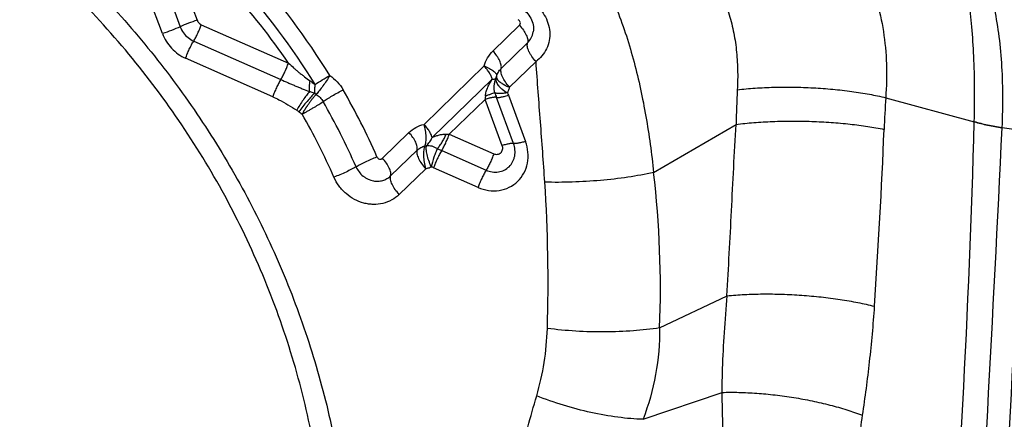
# Model space of a CAD drawing. Units: millimetres. Extents: x 0 to 420, y 0 to 297.
# Drawn here: x 376 to 395, y 177 to 184 of the extents above; entities that cross this region are included whole.
import ezdxf

# ---------------------------------------------------------------- set-up
doc = ezdxf.new("R2010")
doc.units = ezdxf.units.MM
doc.header["$LTSCALE"] = 23.1
doc.layers.add('607338874-000_CL', color=7, linetype='CONTINUOUS')

msp = doc.modelspace()

# ---------------------------------------------------------------- linework, layer by layer
at = {"layer": '607338874-000_CL', "color": 9, "linetype": 'CONTINUOUS'}
for p, q in [((378.5217, 185.9528), (379.2134, 184.0881)), ((378.8488, 186.0776), (379.5395, 184.2156)), ((378.869, 183.9568), (378.1773, 185.8214)), ((379.6206, 184.1273), (381.3044, 183.384)), ((385.7696, 184.1149), (385.2575, 183.6179)), ((379.4731, 183.8106), (381.1569, 183.0673)), ((385.4149, 183.2776), (385.927, 183.7746)), ((381.0017, 182.734), (379.3179, 183.4773)), ((385.0871, 183.3289), (383.9253, 182.2014)), ((384.0812, 181.9443), (385.2429, 183.0718)), ((384.4135, 182.0116), (385.1054, 182.6831)), ((385.4371, 181.7889), (385.1054, 182.6831)), ((385.6556, 181.8302), (385.3247, 182.7224)), ((385.5554, 182.7637), (385.8864, 181.8715)), ((392.848, 182.7168), (394.5592, 182.2502)), ((388.3621, 181.2691), (389.956, 182.2003)), ((395.0982, 182.1402), (395.5015, 182.0809)), ((383.6336, 182.0419), (383.1216, 181.5449)), ((384.4135, 182.0116), (385.2728, 181.6322)), ((383.279, 181.2046), (383.7911, 181.7016)), ((384.266, 181.6949), (385.1253, 181.3156)), ((384.97, 180.9822), (384.1107, 181.3615)), ((383.9575, 181.3441), (383.4447, 180.8464)), ((388.4781, 178.2672), (389.7816, 178.8878)), ((388.1585, 176.5007), (389.6843, 177.0202))]:
    msp.add_line(p, q, dxfattribs=at)
at = {"layer": '607338874-000_CL', "color": 7, "linetype": 'CONTINUOUS'}
for p, q in [((386.0349, 183.9862), (386.0354, 183.9894)), ((386.0897, 183.4135), (385.5799, 182.9187))]:
    msp.add_line(p, q, dxfattribs=at)
msp.add_lwpolyline([(385.8816, 184.3896), (385.8883, 184.3833), (385.9106, 184.3606), (385.9319, 184.3362), (385.952, 184.3099), (385.9707, 184.282), (385.9876, 184.2526), (386.0024, 184.222), (386.0151, 184.1903), (386.0253, 184.1577), (386.0329, 184.1247), (386.0378, 184.0913), (386.04, 184.0578), (386.0394, 184.0245), (386.0356, 183.9894)], dxfattribs=at)
at = {"layer": '607338874-000_CL', "color": 9, "linetype": 'CONTINUOUS'}
for centre, radius, start, end in [((370.6548, 176.1391), 13.4219, 31.468, 53.37955), ((370.6521, 176.137), 13.0922, 31.46793, 53.3796), ((370.6407, 176.1283), 12.8981, 34.23178, 50.47746), ((379.6729, 184.2588), 0.4902, 200.37866, 215.91359), ((385.0132, 183.2166), 0.3259, 338.52116, 344.36716), ((384.9288, 183.1007), 0.676, 338.54268, 344.37978), ((382.0618, 183.1113), 0.3955, 230.76786, 236.25487), ((370.7509, 176.188), 13.3949, 23.7124, 29.92505), ((390.3529, 182.3135), 5.2605, 175.26521, 175.97048), ((386.6838, 183.2288), 1.4505, 196.74914, 200.43421), ((384.9489, 183.0932), 0.6546, 334.49301, 338.51115), ((408.3763, 181.8921), 18.4227, 176.95867, 179.04157), ((421.7196, 180.9281), 28.9269, 176.45476, 177.67064), ((370.7047, 176.1538), 13.0033, 23.70705, 29.92466), ((382.0225, 183.0802), 0.8185, 230.7774, 236.27709), ((370.6836, 176.1322), 12.5599, 23.70069, 29.93335), ((192.7608, 187.7262), 201.8725, 355.340114, 358.445621), ((-437.16, 222.0457), 833.2149, 356.5025631, 357.2543536), ((392.9879, 182.2984), 1.572, 358.243, 358.44784), ((392.6186, 182.2515), 2.4821, 357.26175, 357.4306), ((276.18, 186.8198), 116.732, 356.004409, 357.684559), ((383.869, 182.0872), 0.3119, 283.39076, 289.41154), ((383.8077, 181.974), 0.6475, 283.38098, 289.38628), ((383.8131, 181.9575), 0.6301, 289.42075, 293.54227), ((369.2588, 179.0271), 19.2344, 357.73578, 6.6936), ((357.2803, 179.164), 29.0421, 358.20976, 3.79025)]:
    msp.add_arc(centre, radius, start, end, dxfattribs=at)
at = {"layer": '607338874-000_CL', "color": 7, "linetype": 'CONTINUOUS'}
msp.add_arc((386.2674, 183.5623), 0.9408, 222.49873, 222.96311, dxfattribs=at)
msp.add_ellipse((362.4027, 155.8468), major_axis=(13.3489, 98.3863), ratio=0.3097338, start_param=-1.3726894, end_param=-1.2591319, dxfattribs=at)
for points, knots in [([(375.0601, 186.9698), (375.4896, 186.6676), (376.3233, 186.0226), (377.4835, 184.9461), (378.5456, 183.7681), (379.4994, 182.5002), (380.3358, 181.1544), (381.0467, 179.7436), (381.6253, 178.2814), (382.0659, 176.7818), (382.3644, 175.2591), (382.5179, 173.7279), (382.5246, 172.203), (382.3846, 170.6991), (382.0991, 169.2305), (381.6707, 167.8115), (381.1036, 166.4557), (380.403, 165.1764), (379.5758, 163.9859), (378.6298, 162.8958), (377.5742, 161.9166), (376.4193, 161.058), (375.1763, 160.3282), (373.8572, 159.7343), (372.4748, 159.282), (371.0426, 158.9755), (369.5744, 158.8179), (368.0844, 158.8105), (366.587, 158.9532), (365.0965, 159.2447), (363.6273, 159.6821), (362.1934, 160.2611), (360.8088, 160.976), (359.9296, 161.5372), (359.5024, 161.8378)], [0, 0, 0, 0, 0.0325782, 0.0652832, 0.0980535, 0.1308375, 0.1635764, 0.1962155, 0.2287025, 0.2609906, 0.2930396, 0.324818, 0.356304, 0.3874864, 0.4183656, 0.4489537, 0.4792748, 0.5093637, 0.5392652, 0.5690323, 0.5987236, 0.6284014, 0.6581285, 0.6879653, 0.7179675, 0.7481838, 0.7786535, 0.8094054, 0.8404566, 0.8718125, 0.9034676, 0.9354025, 0.9675946, 1, 1, 1, 1]), ([(378.2613, 163.5696), (378.4425, 163.7538), (378.7939, 164.1336), (379.2859, 164.7351), (379.7418, 165.367), (380.3005, 166.2487), (380.9017, 167.4185), (381.3633, 168.6563), (381.6472, 169.6803), (381.8747, 170.7299), (382.0484, 172.0746), (382.0777, 173.7139), (381.9284, 175.3639), (381.6025, 177.0042), (381.1039, 178.6147), (380.4389, 180.1758), (379.6157, 181.6684), (378.6444, 183.0742), (377.5367, 184.3762), (376.3064, 185.5583), (375.4117, 186.259), (374.9489, 186.5846)], [0, 0, 0, 0, 0.0294135, 0.0588856, 0.0884347, 0.1180778, 0.1776812, 0.23783, 0.2681469, 0.2986266, 0.3600672, 0.4221882, 0.4849682, 0.5483548, 0.6122675, 0.6766025, 0.7412372, 0.8060369, 0.8708576, 0.9355598, 1, 1, 1, 1]), ([(394.8296, 185.9199), (394.8606, 185.8816), (394.9207, 185.7975), (395.0022, 185.6576), (395.0784, 185.4989), (395.1492, 185.3222), (395.2143, 185.1279), (395.2957, 184.8377), (395.3797, 184.4354), (395.4521, 183.9098), (395.4977, 183.3352), (395.5157, 182.7199), (395.5092, 182.2973), (395.5015, 182.0809)], [0, 0, 0, 0, 0.0373697, 0.0781932, 0.1226067, 0.170679, 0.222428, 0.2778165, 0.3991156, 0.5335671, 0.6797232, 0.8358649, 1, 1, 1, 1]), ([(385.7848, 184.1777), (385.782, 184.1874), (385.7724, 184.206), (385.7561, 184.2191), (385.7472, 184.2238)], [0, 0, 0, 0, 0.5003208, 1, 1, 1, 1]), ([(385.7696, 184.1149), (385.7735, 184.1187), (385.7803, 184.1276), (385.7887, 184.1487), (385.7878, 184.1667), (385.7848, 184.1777)], [0, 0, 0, 0, 0.2429045, 0.490304, 1, 1, 1, 1]), ([(378.869, 183.9568), (378.8888, 183.9043), (378.9389, 183.8025), (379.0428, 183.6683), (379.1694, 183.5561), (379.2672, 183.5), (379.3179, 183.4773)], [0, 0, 0, 0, 0.2502368, 0.5016812, 0.7522604, 1, 1, 1, 1]), ([(385.5738, 182.9268), (385.5459, 182.9572), (385.4964, 183.0187), (385.448, 183.101), (385.4229, 183.1643), (385.412, 183.2063), (385.4087, 183.244), (385.4118, 183.2673), (385.4149, 183.2776)], [0, 0, 0, 0, 0.3117995, 0.5931168, 0.716056, 0.8248406, 0.9191286, 1, 1, 1, 1]), ([(385.3271, 183.1288), (385.3254, 183.121), (385.3259, 183.1031), (385.3377, 183.0765), (385.3588, 183.0491), (385.383, 183.0268), (385.4063, 183.0087), (385.4229, 182.9972), (385.4371, 182.9881), (385.4484, 182.9812), (385.4601, 182.9744), (385.4722, 182.9675), (385.4848, 182.9609), (385.4958, 182.956), (385.5041, 182.9507), (385.5103, 182.9464), (385.5167, 182.9424), (385.5236, 182.9392), (385.5308, 182.937), (385.5406, 182.9354), (385.5532, 182.9346), (385.5682, 182.9297), (385.5766, 182.9225), (385.5797, 182.9181)], [0, 0, 0, 0, 0.0684, 0.1487382, 0.2468011, 0.3644001, 0.4304388, 0.5010115, 0.537924, 0.5758464, 0.6147374, 0.6546177, 0.6952861, 0.7368094, 0.7582226, 0.7800534, 0.8018796, 0.8235122, 0.8449492, 0.8661687, 0.9089484, 0.9535328, 1, 1, 1, 1]), ([(385.5397, 182.8113), (385.5117, 182.8066), (385.4601, 182.7991), (385.398, 182.7951), (385.3559, 182.7961), (385.3309, 182.7987), (385.3108, 182.8033), (385.2994, 182.808), (385.2949, 182.8108)], [0, 0, 0, 0, 0.3430329, 0.6316312, 0.7511662, 0.8526677, 0.9356027, 1, 1, 1, 1]), ([(381.5746, 182.4023), (381.5839, 182.4058), (381.5971, 182.4131), (381.6142, 182.4236), (381.632, 182.4341), (381.655, 182.4463), (381.6827, 182.4614), (381.7102, 182.4773), (381.7378, 182.4933), (381.7651, 182.5093), (381.8007, 182.5303), (381.8433, 182.5561), (381.9042, 182.594), (381.9474, 182.6221), (381.9741, 182.6404)], [0, 0, 0, 0, 0.0638316, 0.0965417, 0.1296215, 0.1966499, 0.2646047, 0.3331084, 0.4017047, 0.4699438, 0.5374029, 0.66829, 0.7910282, 1, 1, 1, 1]), ([(381.5675, 182.3999), (381.5681, 182.4002), (381.5691, 182.3993), (381.5705, 182.3995), (381.5715, 182.4004), (381.5729, 182.4014), (381.5741, 182.402), (381.5746, 182.4023)], [0, 0, 0, 0, 0.2585596, 0.3768781, 0.505562, 0.7576897, 1, 1, 1, 1]), ([(383.0149, 181.5748), (383.0194, 181.5645), (383.0324, 181.5455), (383.0619, 181.5288), (383.0899, 181.5276), (383.1095, 181.5352), (383.1178, 181.5414), (383.1216, 181.5449)], [0, 0, 0, 0, 0.260358, 0.5166422, 0.7616555, 0.8813484, 1, 1, 1, 1])]:
    msp.add_open_spline(points, degree=3, knots=knots, dxfattribs=at)
at = {"layer": '607338874-000_CL', "color": 9, "linetype": 'CONTINUOUS'}
for points, knots in [([(391.164, 186.7183), (391.2952, 186.6231), (391.5518, 186.4142), (391.903, 186.0493), (392.2172, 185.6237), (392.482, 185.1352), (392.6853, 184.5879), (392.8169, 183.9918), (392.8734, 183.3617), (392.8633, 182.933), (392.848, 182.7168)], [0, 0, 0, 0, 0.1070022, 0.217808, 0.3334416, 0.4551355, 0.5833994, 0.7175535, 0.8569094, 1, 1, 1, 1]), ([(394.5592, 182.2559), (394.5651, 182.4713), (394.5695, 182.8914), (394.5544, 183.5015), (394.5185, 184.0688), (394.4619, 184.5848), (394.396, 184.9789), (394.3312, 185.2631), (394.2787, 185.4531), (394.2207, 185.6266), (394.1572, 185.783), (394.0883, 185.9215), (394.0365, 186.0052), (394.0095, 186.0435)], [0, 0, 0, 0, 0.1669636, 0.3254696, 0.4728364, 0.6072674, 0.7275515, 0.7821563, 0.8330513, 0.8802679, 0.9238204, 0.9637069, 1, 1, 1, 1]), ([(395.0982, 182.1402), (395.1084, 182.3535), (395.1176, 182.7708), (395.0963, 183.3796), (395.0407, 183.9502), (394.9516, 184.4745), (394.8313, 184.9447), (394.7041, 185.2964), (394.5884, 185.5436), (394.4992, 185.7055), (394.4053, 185.8494), (394.3372, 185.9361), (394.3023, 185.9759)], [0, 0, 0, 0, 0.160378, 0.3133957, 0.4573333, 0.5907539, 0.7124516, 0.8214918, 0.871086, 0.9173324, 0.9602595, 1, 1, 1, 1]), ([(389.1949, 185.5768), (389.2588, 185.4858), (389.3826, 185.2993), (389.5509, 185.0054), (389.698, 184.6931), (389.8187, 184.3607), (389.9089, 184.0087), (389.966, 183.6397), (389.9905, 183.2578), (389.9863, 182.9996), (389.9794, 182.8695)], [0, 0, 0, 0, 0.1158766, 0.2332669, 0.352862, 0.4753962, 0.6014161, 0.7310922, 0.8641649, 1, 1, 1, 1]), ([(387.1771, 185.3359), (387.2734, 185.1882), (387.4477, 184.8831), (387.6629, 184.4035), (387.8405, 183.9092), (387.989, 183.4015), (388.1134, 182.8819), (388.2511, 182.1723), (388.3248, 181.632), (388.3624, 181.2692)], [0, 0, 0, 0, 0.1238124, 0.2461696, 0.3687613, 0.4924183, 0.6174469, 0.7438606, 1, 1, 1, 1]), ([(386.0202, 184.5773), (386.0657, 184.5406), (386.151, 184.4599), (386.2542, 184.3178), (386.3267, 184.1593), (386.3611, 183.9903), (386.351, 183.8204), (386.2983, 183.6615), (386.2093, 183.5229), (386.1312, 183.4472), (386.0897, 183.4135)], [0, 0, 0, 0, 0.1296416, 0.2591289, 0.3873107, 0.5136542, 0.638058, 0.7606208, 0.8813471, 1, 1, 1, 1]), ([(379.5406, 184.213), (379.4833, 184.1958), (379.3728, 184.1578), (379.2649, 184.1126), (379.2134, 184.0881)], [0, 0, 0, 0, 0.5115919, 1, 1, 1, 1]), ([(379.5395, 184.2156), (379.5407, 184.2122), (379.5461, 184.1986), (379.5534, 184.1858), (379.5598, 184.1769)], [0, 0, 0, 0, 0.249135, 1, 1, 1, 1]), ([(379.2134, 184.0881), (379.1587, 184.0622), (379.0451, 184.0149), (378.9288, 183.9747), (378.869, 183.9568)], [0, 0, 0, 0, 0.4923711, 1, 1, 1, 1]), ([(379.4731, 183.8106), (379.4875, 183.8336), (379.5156, 183.8828), (379.5544, 183.9607), (379.5901, 184.043), (379.6112, 184.0993), (379.6207, 184.1274)], [0, 0, 0, 0, 0.2320818, 0.4849827, 0.7457684, 1, 1, 1, 1]), ([(379.5598, 184.1769), (379.5676, 184.1661), (379.5859, 184.1466), (379.6087, 184.1326), (379.6206, 184.1273)], [0, 0, 0, 0, 0.5029953, 1, 1, 1, 1]), ([(385.7696, 184.1149), (385.7971, 184.0855), (385.8458, 184.0261), (385.8937, 183.9463), (385.9187, 183.8847), (385.9295, 183.8438), (385.933, 183.8072), (385.93, 183.7845), (385.927, 183.7746)], [0, 0, 0, 0, 0.3116071, 0.5934252, 0.7165783, 0.8254153, 0.9195346, 1, 1, 1, 1]), ([(379.2759, 183.9713), (379.3011, 183.9364), (379.3605, 183.8733), (379.4342, 183.8278), (379.4731, 183.8106)], [0, 0, 0, 0, 0.5029935, 1, 1, 1, 1]), ([(385.9269, 183.7747), (385.9553, 183.8023), (386.0035, 183.8685), (386.0284, 183.9462), (386.0349, 183.9863)], [0, 0, 0, 0, 0.4937559, 1, 1, 1, 1]), ([(379.3179, 183.4773), (379.3278, 183.5065), (379.3499, 183.5652), (379.3874, 183.6514), (379.4283, 183.7338), (379.458, 183.7861), (379.4731, 183.8106)], [0, 0, 0, 0, 0.2511813, 0.5109743, 0.7651882, 1, 1, 1, 1]), ([(386.0897, 183.4135), (386.0609, 183.4446), (386.0215, 183.4931), (385.9781, 183.5613), (385.9525, 183.6103), (385.9339, 183.6569), (385.9226, 183.7), (385.9191, 183.7387), (385.9222, 183.7626), (385.9254, 183.7731)], [0, 0, 0, 0, 0.3111441, 0.4572575, 0.5931101, 0.7162962, 0.8252527, 0.9194038, 1, 1, 1, 1]), ([(385.0871, 183.3289), (385.1024, 183.3837), (385.1468, 183.489), (385.2174, 183.579), (385.2575, 183.6179)], [0, 0, 0, 0, 0.5042577, 1, 1, 1, 1]), ([(385.4149, 183.2776), (385.4214, 183.299), (385.42, 183.3372), (385.4065, 183.3876), (385.3886, 183.4318), (385.3642, 183.4781), (385.3226, 183.5426), (385.285, 183.5885), (385.2575, 183.6179)], [0, 0, 0, 0, 0.1735951, 0.2825817, 0.4058617, 0.5418617, 0.6881853, 1, 1, 1, 1]), ([(381.1569, 183.0674), (381.1713, 183.0907), (381.1995, 183.1403), (381.2384, 183.2186), (381.274, 183.3005), (381.295, 183.3563), (381.3044, 183.384)], [0, 0, 0, 0, 0.2348296, 0.4890459, 0.7487993, 1, 1, 1, 1]), ([(381.3044, 183.384), (381.3377, 183.3536), (381.3882, 183.3086), (381.4565, 183.2497), (381.5082, 183.2059), (381.5605, 183.163), (381.6314, 183.1075), (381.6861, 183.0679), (381.7229, 183.0422)], [0, 0, 0, 0, 0.2500639, 0.3752735, 0.5005402, 0.6257824, 0.7509421, 1, 1, 1, 1]), ([(385.0871, 183.3289), (385.1053, 183.322), (385.1404, 183.3074), (385.1895, 183.283), (385.2327, 183.2573), (385.2689, 183.2309), (385.2973, 183.2044), (385.3172, 183.1784), (385.3282, 183.1531), (385.3287, 183.1362), (385.3271, 183.1288)], [0, 0, 0, 0, 0.1779241, 0.3453225, 0.4986094, 0.6350177, 0.7525341, 0.850682, 0.9312537, 1, 1, 1, 1]), ([(385.2429, 183.0718), (385.238, 183.0925), (385.2224, 183.1358), (385.1881, 183.2001), (385.1425, 183.2659), (385.1065, 183.3082), (385.0871, 183.3289)], [0, 0, 0, 0, 0.2097917, 0.4522897, 0.719299, 1, 1, 1, 1]), ([(385.3271, 183.1288), (385.335, 183.1569), (385.3579, 183.2111), (385.3944, 183.2574), (385.4151, 183.2773)], [0, 0, 0, 0, 0.5037839, 1, 1, 1, 1]), ([(386.2588, 181.0838), (386.2326, 181.4729), (386.1759, 182.2495), (386.1169, 183.0258), (386.0897, 183.4135)], [0, 0, 0, 0, 0.5008805, 1, 1, 1, 1]), ([(381.1569, 183.0673), (381.1418, 183.0428), (381.1121, 182.9905), (381.0712, 182.9082), (381.0337, 182.822), (381.0116, 182.7632), (381.0017, 182.734)], [0, 0, 0, 0, 0.2348127, 0.4890273, 0.7488191, 1, 1, 1, 1]), ([(381.1569, 183.0674), (381.2023, 183.0475), (381.2704, 183.0173), (381.3616, 182.9775), (381.4308, 182.9481), (381.5004, 182.9191), (381.5936, 182.8808), (381.6641, 182.8532), (381.7118, 182.8369)], [0, 0, 0, 0, 0.2472954, 0.3718429, 0.4969186, 0.6224494, 0.7483486, 1, 1, 1, 1]), ([(381.8189, 182.9714), (381.8652, 183.0016), (381.9592, 183.0608), (382.0545, 183.1179), (382.1029, 183.1457)], [0, 0, 0, 0, 0.4978989, 1, 1, 1, 1]), ([(382.1029, 183.1457), (382.083, 183.1114), (382.0406, 183.043), (381.974, 182.9452), (381.908, 182.8575), (381.8634, 182.8049), (381.8421, 182.7824)], [0, 0, 0, 0, 0.2654154, 0.5387787, 0.7922117, 1, 1, 1, 1]), ([(382.1029, 183.1457), (382.1553, 183.1107), (382.2525, 183.0279), (382.3284, 182.9252), (382.36, 182.8703)], [0, 0, 0, 0, 0.4990734, 1, 1, 1, 1]), ([(385.1104, 182.7477), (385.1132, 182.7769), (385.1248, 182.8349), (385.1511, 182.9037), (385.1766, 182.9569), (385.2041, 183.0091), (385.2268, 183.0471), (385.2429, 183.0718)], [0, 0, 0, 0, 0.2489833, 0.4989155, 0.6241191, 0.7494288, 1, 1, 1, 1]), ([(385.2429, 183.0718), (385.2518, 183.0722), (385.2681, 183.0736), (385.2938, 183.0792), (385.3111, 183.0884), (385.3165, 183.0973)], [0, 0, 0, 0, 0.3346037, 0.6096743, 1, 1, 1, 1]), ([(385.2949, 182.8108), (385.287, 182.8337), (385.2783, 182.8823), (385.2805, 182.9556), (385.2939, 183.0276), (385.3082, 183.0743), (385.3165, 183.0973)], [0, 0, 0, 0, 0.2494564, 0.4994679, 0.749879, 1, 1, 1, 1]), ([(385.3165, 183.0973), (385.3137, 183.0866), (385.3114, 183.0634), (385.3185, 183.0272), (385.3352, 182.9897), (385.3611, 182.9516), (385.3954, 182.9137), (385.453, 182.863), (385.5035, 182.8304), (385.5397, 182.8113)], [0, 0, 0, 0, 0.0854956, 0.1787769, 0.284026, 0.403077, 0.535909, 0.681294, 1, 1, 1, 1]), ([(381.7118, 182.8369), (381.7102, 182.8688), (381.7114, 182.9376), (381.7181, 183.0059), (381.7229, 183.0422)], [0, 0, 0, 0, 0.4665058, 1, 1, 1, 1]), ([(381.7229, 183.0422), (381.7312, 183.0366), (381.7638, 183.0139), (381.7955, 182.9899), (381.8189, 182.9714)], [0, 0, 0, 0, 0.2513333, 1, 1, 1, 1]), ([(381.8189, 182.9714), (381.8143, 182.9421), (381.8084, 182.8867), (381.809, 182.8308), (381.8116, 182.8049)], [0, 0, 0, 0, 0.5326522, 1, 1, 1, 1]), ([(389.9794, 182.8695), (390.0933, 182.8829), (390.3287, 182.9042), (390.6908, 182.9208), (391.0662, 182.9227), (391.4462, 182.9099), (391.822, 182.8826), (392.1847, 182.8416), (392.526, 182.7877), (392.7442, 182.742), (392.848, 182.7168)], [0, 0, 0, 0, 0.1192076, 0.2456849, 0.3767251, 0.5094516, 0.6409515, 0.7683553, 0.8888789, 1, 1, 1, 1]), ([(381.0017, 182.734), (381.0419, 182.7161), (381.1418, 182.6688), (381.2964, 182.5822), (381.4094, 182.5119), (381.4652, 182.4755)], [0, 0, 0, 0, 0.2487598, 0.6236707, 1, 1, 1, 1]), ([(381.7118, 182.8369), (381.6907, 182.8126), (381.6476, 182.7584), (381.5847, 182.6702), (381.5226, 182.5747), (381.4835, 182.5085), (381.4652, 182.4755)], [0, 0, 0, 0, 0.2197813, 0.4740676, 0.7416228, 1, 1, 1, 1]), ([(381.8116, 182.8049), (381.788, 182.782), (381.7376, 182.7293), (381.6609, 182.6425), (381.5816, 182.5464), (381.5298, 182.4795), (381.505, 182.4461)], [0, 0, 0, 0, 0.2087136, 0.4627333, 0.7358938, 1, 1, 1, 1]), ([(381.842, 182.7824), (381.8315, 182.7713), (381.8096, 182.7468), (381.7764, 182.7066), (381.7475, 182.6693), (381.7236, 182.6372), (381.7052, 182.6118), (381.6868, 182.5858), (381.6715, 182.5636), (381.6594, 182.5457), (381.6503, 182.5322), (381.6414, 182.5185), (381.6324, 182.505), (381.6237, 182.4914), (381.617, 182.4797), (381.6105, 182.4713), (381.6052, 182.4654), (381.6001, 182.4593), (381.5945, 182.4503), (381.59, 182.4378), (381.587, 182.4224), (381.5805, 182.4083), (381.5722, 182.4015), (381.5675, 182.3999)], [0, 0, 0, 0, 0.0967696, 0.207838, 0.3304069, 0.3950312, 0.4613294, 0.5288723, 0.5972226, 0.6315607, 0.6659367, 0.7002948, 0.7345557, 0.7687278, 0.8027176, 0.8195287, 0.8362964, 0.8529922, 0.8696953, 0.903076, 0.9362573, 0.9686241, 1, 1, 1, 1]), ([(381.7118, 182.8369), (381.7203, 182.8348), (381.7541, 182.8259), (381.7873, 182.8145), (381.8116, 182.8049)], [0, 0, 0, 0, 0.2509473, 1, 1, 1, 1]), ([(381.842, 182.7824), (381.869, 182.7643), (381.919, 182.7216), (381.9579, 182.6687), (381.9741, 182.6404)], [0, 0, 0, 0, 0.4989853, 1, 1, 1, 1]), ([(381.9744, 182.6406), (382.0002, 182.6583), (382.0584, 182.6961), (382.1525, 182.7536), (382.2549, 182.813), (382.3252, 182.8518), (382.36, 182.8703)], [0, 0, 0, 0, 0.2091893, 0.4635013, 0.7365404, 1, 1, 1, 1]), ([(385.3246, 182.7224), (385.3204, 182.7235), (385.3101, 182.7247), (385.2923, 182.7244), (385.2701, 182.7222), (385.2323, 182.7161), (385.1767, 182.7036), (385.1305, 182.6907), (385.1054, 182.6831)], [0, 0, 0, 0, 0.058641, 0.1378942, 0.237852, 0.3574777, 0.6498713, 1, 1, 1, 1]), ([(385.2949, 182.8108), (385.2871, 182.8075), (385.2659, 182.7999), (385.2265, 182.7862), (385.1728, 182.7682), (385.1325, 182.7549), (385.1104, 182.7477)], [0, 0, 0, 0, 0.1291301, 0.3466417, 0.6417551, 1, 1, 1, 1]), ([(385.3247, 182.7224), (385.3291, 182.7211), (385.34, 182.7199), (385.3587, 182.7202), (385.3821, 182.7226), (385.4218, 182.7289), (385.4804, 182.7422), (385.529, 182.7558), (385.5554, 182.7637)], [0, 0, 0, 0, 0.0585437, 0.1378286, 0.2377691, 0.3573947, 0.6498786, 1, 1, 1, 1]), ([(381.505, 182.4461), (381.5013, 182.4491), (381.4884, 182.4594), (381.4751, 182.4691), (381.4652, 182.4755)], [0, 0, 0, 0, 0.2859428, 1, 1, 1, 1]), ([(383.6336, 182.0419), (383.6736, 182.0806), (383.7648, 182.148), (383.8707, 182.1884), (383.9253, 182.2014)], [0, 0, 0, 0, 0.4977754, 1, 1, 1, 1]), ([(383.9412, 181.7841), (383.9465, 181.7954), (383.9555, 181.8211), (383.9639, 181.8639), (383.9682, 181.9127), (383.9681, 181.9865), (383.9567, 182.0843), (383.9376, 182.1624), (383.9253, 182.2014)], [0, 0, 0, 0, 0.0886214, 0.1913414, 0.3071166, 0.4340644, 0.7112757, 1, 1, 1, 1]), ([(384.0812, 181.9443), (384.0762, 181.9649), (384.0606, 182.0082), (384.0263, 182.0725), (383.9807, 182.1384), (383.9447, 182.1806), (383.9253, 182.2014)], [0, 0, 0, 0, 0.2097917, 0.4522898, 0.719299, 1, 1, 1, 1]), ([(389.7804, 178.8877), (389.7941, 179.16), (389.825, 179.7072), (389.8675, 180.5322), (389.9093, 181.3642), (389.94, 181.921), (389.9548, 182.2002)], [0, 0, 0, 0, 0.2465722, 0.4956661, 0.7471888, 1, 1, 1, 1]), ([(389.956, 182.2002), (390.0693, 182.2144), (390.3035, 182.2379), (390.6637, 182.2589), (391.0375, 182.2665), (391.4161, 182.2607), (391.7907, 182.2413), (392.1528, 182.209), (392.4939, 182.1644), (392.7124, 182.1255), (392.8165, 182.1038)], [0, 0, 0, 0, 0.1191876, 0.2456591, 0.3767008, 0.5094336, 0.6409438, 0.768359, 0.8888897, 1, 1, 1, 1]), ([(394.5592, 182.2502), (394.644, 182.2259), (394.8226, 182.1816), (395.0035, 182.148), (395.0979, 182.1329)], [0, 0, 0, 0, 0.4801139, 1, 1, 1, 1]), ([(394.5593, 182.2559), (394.6442, 182.2317), (394.8229, 182.1881), (395.0038, 182.1551), (395.0982, 182.1402)], [0, 0, 0, 0, 0.480097, 1, 1, 1, 1]), ([(383.7908, 181.7018), (383.7938, 181.7118), (383.7967, 181.7345), (383.7932, 181.7711), (383.7824, 181.8119), (383.7575, 181.8734), (383.7098, 181.9531), (383.6611, 182.0125), (383.6337, 182.0419)], [0, 0, 0, 0, 0.0806456, 0.1748185, 0.2836896, 0.4067677, 0.6883751, 1, 1, 1, 1]), ([(383.9727, 181.7931), (383.9961, 181.8127), (384.0387, 181.8594), (384.069, 181.9148), (384.0812, 181.9443)], [0, 0, 0, 0, 0.489665, 1, 1, 1, 1]), ([(384.0812, 181.9443), (384.1009, 181.9543), (384.1315, 181.9679), (384.1737, 181.9834), (384.2066, 181.9939), (384.2408, 182.0026), (384.2893, 182.011), (384.3269, 182.0126), (384.3523, 182.012)], [0, 0, 0, 0, 0.2354267, 0.3553828, 0.4775271, 0.6022394, 0.730236, 1, 1, 1, 1]), ([(384.184, 181.7326), (384.201, 181.752), (384.234, 181.7941), (384.2789, 181.8624), (384.3191, 181.9355), (384.3421, 181.9864), (384.3523, 182.012)], [0, 0, 0, 0, 0.2363949, 0.489115, 0.7473718, 1, 1, 1, 1]), ([(384.266, 181.6949), (384.2804, 181.7182), (384.3085, 181.7679), (384.3474, 181.8462), (384.383, 181.928), (384.404, 181.9839), (384.4135, 182.0116)], [0, 0, 0, 0, 0.2348296, 0.4890459, 0.7487993, 1, 1, 1, 1]), ([(384.3523, 182.012), (384.3573, 182.0118), (384.3776, 182.0111), (384.398, 182.0112), (384.4135, 182.0116)], [0, 0, 0, 0, 0.2432076, 1, 1, 1, 1]), ([(383.7911, 181.7016), (383.8117, 181.7216), (383.8586, 181.7563), (383.9132, 181.7771), (383.9413, 181.7838)], [0, 0, 0, 0, 0.4988031, 1, 1, 1, 1]), ([(383.9413, 181.7838), (383.9354, 181.772), (383.9258, 181.745), (383.9171, 181.6999), (383.9128, 181.6483), (383.913, 181.5707), (383.9246, 181.4676), (383.9445, 181.3852), (383.9575, 181.3441)], [0, 0, 0, 0, 0.0881663, 0.1910101, 0.3070884, 0.4341982, 0.7110008, 1, 1, 1, 1]), ([(384.0647, 181.3798), (384.047, 181.4192), (384.0155, 181.4968), (383.987, 181.5946), (383.9731, 181.6679), (383.9677, 181.7156), (383.9673, 181.7568), (383.9702, 181.782), (383.9727, 181.7931)], [0, 0, 0, 0, 0.302003, 0.585202, 0.7114911, 0.823857, 0.9204655, 1, 1, 1, 1]), ([(383.9727, 181.7931), (383.9892, 181.7934), (384.0235, 181.7931), (384.0666, 181.7858), (384.1015, 181.7747), (384.1286, 181.7633), (384.1565, 181.7496), (384.1749, 181.7387), (384.184, 181.7326)], [0, 0, 0, 0, 0.2221295, 0.4586615, 0.5829392, 0.713583, 0.8527696, 1, 1, 1, 1]), ([(384.1839, 181.7325), (384.1712, 181.7067), (384.1469, 181.6514), (384.1039, 181.5348), (384.0783, 181.4425), (384.0647, 181.3798)], [0, 0, 0, 0, 0.2314731, 0.4847649, 1, 1, 1, 1]), ([(384.1839, 181.7325), (384.1901, 181.7295), (384.2174, 181.7167), (384.2448, 181.7043), (384.266, 181.6949)], [0, 0, 0, 0, 0.2305951, 1, 1, 1, 1]), ([(384.97, 180.9822), (385.0348, 180.9539), (385.1705, 180.914), (385.3798, 180.9143), (385.576, 180.975), (385.7423, 181.0922), (385.8648, 181.2558), (385.9334, 181.4519), (385.9437, 181.6642), (385.9111, 181.8041), (385.8864, 181.8715)], [0, 0, 0, 0, 0.1286466, 0.2537407, 0.3758755, 0.4966186, 0.6180318, 0.7419394, 0.8693048, 1, 1, 1, 1]), ([(385.2728, 181.6322), (385.2843, 181.6273), (385.3083, 181.6202), (385.3455, 181.62), (385.3803, 181.6307), (385.4099, 181.6511), (385.4319, 181.6799), (385.4445, 181.7145), (385.4467, 181.7521), (385.4412, 181.7769), (385.4371, 181.7889)], [0, 0, 0, 0, 0.1286497, 0.2538617, 0.3761287, 0.496917, 0.6183139, 0.7421896, 0.8694694, 1, 1, 1, 1]), ([(385.6556, 181.8302), (385.6516, 181.8315), (385.6416, 181.8328), (385.6244, 181.8327), (385.6025, 181.8306), (385.5648, 181.8246), (385.5087, 181.8119), (385.4619, 181.7987), (385.4364, 181.791)], [0, 0, 0, 0, 0.0561539, 0.132968, 0.2309739, 0.3498612, 0.643873, 1, 1, 1, 1]), ([(385.5679, 181.3833), (385.5956, 181.4102), (385.6312, 181.4578), (385.6627, 181.5295), (385.6838, 181.607), (385.6887, 181.7102), (385.6701, 181.7913), (385.6556, 181.8302)], [0, 0, 0, 0, 0.2410285, 0.3636165, 0.4876924, 0.7405536, 1, 1, 1, 1]), ([(385.8864, 181.8715), (385.86, 181.8636), (385.8113, 181.85), (385.7528, 181.8368), (385.713, 181.8304), (385.6896, 181.8281), (385.6709, 181.8277), (385.66, 181.829), (385.6556, 181.8302)], [0, 0, 0, 0, 0.3501215, 0.6426054, 0.7622309, 0.8621715, 0.9414563, 1, 1, 1, 1]), ([(382.6107, 181.3819), (382.6371, 181.3983), (382.6976, 181.4318), (382.7961, 181.4806), (382.9042, 181.5289), (382.9788, 181.559), (383.0158, 181.5729)], [0, 0, 0, 0, 0.2083631, 0.4621345, 0.7353644, 1, 1, 1, 1]), ([(383.279, 181.2046), (383.282, 181.2145), (383.285, 181.2372), (383.2815, 181.2738), (383.2706, 181.3147), (383.2456, 181.3763), (383.1978, 181.4561), (383.1491, 181.5155), (383.1216, 181.5449)], [0, 0, 0, 0, 0.0804666, 0.1745889, 0.2834286, 0.4065811, 0.6883929, 1, 1, 1, 1]), ([(383.7911, 181.7016), (383.7876, 181.6913), (383.7843, 181.6673), (383.7883, 181.6288), (383.8, 181.5858), (383.8265, 181.5211), (383.8767, 181.4371), (383.9281, 181.3747), (383.9575, 181.3441)], [0, 0, 0, 0, 0.0802818, 0.1746059, 0.2838779, 0.4071661, 0.6880328, 1, 1, 1, 1]), ([(384.266, 181.6949), (384.2508, 181.6704), (384.2212, 181.6181), (384.1802, 181.5357), (384.1427, 181.4495), (384.1207, 181.3907), (384.1107, 181.3615)], [0, 0, 0, 0, 0.2348118, 0.4890257, 0.7488187, 1, 1, 1, 1]), ([(385.2729, 181.6323), (385.2633, 181.6042), (385.2423, 181.5479), (385.2065, 181.4657), (385.1677, 181.3877), (385.1396, 181.3386), (385.1253, 181.3156)], [0, 0, 0, 0, 0.2542316, 0.5150173, 0.7679182, 1, 1, 1, 1]), ([(382.6107, 181.3819), (382.5828, 181.3646), (382.5191, 181.3293), (382.4154, 181.278), (382.3017, 181.2271), (382.2232, 181.1954), (382.1842, 181.1807)], [0, 0, 0, 0, 0.2083631, 0.4621345, 0.7353644, 1, 1, 1, 1]), ([(382.6107, 181.3819), (382.6259, 181.3473), (382.6648, 181.2814), (382.7313, 181.213), (382.7927, 181.1691), (382.8579, 181.1335), (382.9113, 181.1161), (382.9473, 181.1094)], [0, 0, 0, 0, 0.2523783, 0.5049935, 0.6306235, 0.7552923, 1, 1, 1, 1]), ([(384.1107, 181.3615), (384.1032, 181.3649), (384.088, 181.3714), (384.0725, 181.3771), (384.0647, 181.3798)], [0, 0, 0, 0, 0.5009439, 1, 1, 1, 1]), ([(385.1253, 181.3156), (385.1627, 181.299), (385.2413, 181.2761), (385.3625, 181.2762), (385.476, 181.3113), (385.5403, 181.3566), (385.5679, 181.3833)], [0, 0, 0, 0, 0.2590348, 0.51094, 0.756873, 1, 1, 1, 1]), ([(383.4447, 180.8464), (383.4016, 180.8046), (383.3034, 180.7321), (383.1317, 180.666), (382.9774, 180.6495), (382.8528, 180.6594), (382.7275, 180.6848), (382.5756, 180.7452), (382.4403, 180.839), (382.3455, 180.9311), (382.2611, 181.0334), (382.2108, 181.1202), (382.1842, 181.1807)], [0, 0, 0, 0, 0.1181354, 0.2372065, 0.3584662, 0.4202795, 0.4828419, 0.6098826, 0.7391749, 0.8044137, 0.8697967, 1, 1, 1, 1]), ([(382.9473, 181.1094), (382.9774, 181.1038), (383.0383, 181.0994), (383.128, 181.1136), (383.2104, 181.1485), (383.2579, 181.1843), (383.2789, 181.2047)], [0, 0, 0, 0, 0.2562368, 0.5073319, 0.7545396, 1, 1, 1, 1]), ([(383.4447, 180.8464), (383.4157, 180.8773), (383.3644, 180.9399), (383.3141, 181.0239), (383.2877, 181.0887), (383.2763, 181.1317), (383.2727, 181.1703), (383.2758, 181.1941), (383.279, 181.2046)], [0, 0, 0, 0, 0.311575, 0.593402, 0.7165811, 0.8254295, 0.9195429, 1, 1, 1, 1]), ([(385.1253, 181.3156), (385.1102, 181.291), (385.0805, 181.2388), (385.0396, 181.1564), (385.0021, 181.0702), (384.98, 181.0114), (384.97, 180.9822)], [0, 0, 0, 0, 0.2348118, 0.4890257, 0.7488187, 1, 1, 1, 1]), ([(388.3621, 181.2691), (388.1978, 181.2336), (387.856, 181.1731), (387.3307, 181.1122), (386.7941, 181.0801), (386.4355, 181.0788), (386.2589, 181.0838)], [0, 0, 0, 0, 0.2381964, 0.4917753, 0.7495263, 1, 1, 1, 1]), ([(389.6847, 177.0203), (389.6866, 177.1734), (389.6965, 177.5592), (389.7288, 178.1819), (389.7633, 178.651), (389.7819, 178.8879)], [0, 0, 0, 0, 0.2456131, 0.618887, 1, 1, 1, 1]), ([(389.7816, 178.8878), (389.893, 178.899), (390.1238, 178.9158), (390.4793, 178.9256), (390.8492, 178.9206), (391.2251, 178.9012), (391.5984, 178.8676), (391.9606, 178.8207), (392.3032, 178.7614), (392.5231, 178.7126), (392.6281, 178.686)], [0, 0, 0, 0, 0.1172199, 0.2421344, 0.3721282, 0.5043997, 0.6361009, 0.7644028, 0.8865463, 1, 1, 1, 1]), ([(392.6278, 178.6861), (392.6027, 178.328), (392.5384, 177.625), (392.4456, 176.9252), (392.3948, 176.5822)], [0, 0, 0, 0, 0.5086223, 1, 1, 1, 1]), ([(386.1023, 176.9537), (386.1647, 177.1646), (386.2603, 177.5962), (386.3015, 178.0362), (386.3082, 178.2567)], [0, 0, 0, 0, 0.4992, 1, 1, 1, 1]), ([(388.4781, 178.2672), (388.31, 178.241), (387.9581, 178.2028), (387.4167, 178.1827), (386.8613, 178.1984), (386.4906, 178.2329), (386.3082, 178.2567)], [0, 0, 0, 0, 0.2345803, 0.4872771, 0.7464395, 1, 1, 1, 1]), ([(388.4781, 178.2672), (388.482, 177.967), (388.4292, 177.3641), (388.266, 176.7817), (388.1585, 176.5007)], [0, 0, 0, 0, 0.4995429, 1, 1, 1, 1]), ([(389.5988, 172.4969), (389.6209, 172.8807), (389.6588, 173.6457), (389.6897, 174.6003), (389.7025, 175.358), (389.7064, 176.1006), (389.698, 176.6543), (389.6846, 177.0203)], [0, 0, 0, 0, 0.254799, 0.5077486, 0.6330422, 0.7571881, 1, 1, 1, 1]), ([(389.6843, 177.0202), (389.7931, 177.0237), (390.017, 177.0242), (390.3597, 177.0076), (390.7134, 176.974), (391.0707, 176.9243), (391.424, 176.8592), (391.766, 176.7804), (392.0895, 176.6894), (392.2963, 176.6192), (392.3951, 176.5821)], [0, 0, 0, 0, 0.118208, 0.2432005, 0.3726582, 0.5041032, 0.6350166, 0.762897, 0.8853056, 1, 1, 1, 1]), ([(385.2722, 171.9814), (385.2822, 172.4046), (385.3213, 173.0386), (385.4201, 173.8781), (385.5489, 174.7109), (385.763, 175.7405), (385.9834, 176.5516), (386.1024, 176.9537)], [0, 0, 0, 0, 0.2511911, 0.3764516, 0.5015232, 0.7511606, 1, 1, 1, 1]), ([(388.1585, 176.5007), (388.0795, 176.5029), (387.9171, 176.5123), (387.5799, 176.5489), (387.1428, 176.627), (386.6179, 176.7657), (386.2719, 176.8863), (386.1023, 176.9537)], [0, 0, 0, 0, 0.1121714, 0.2305429, 0.4809407, 0.7410946, 1, 1, 1, 1]), ([(392.3951, 176.5821), (392.3441, 176.2371), (392.2534, 175.528), (392.1416, 174.444), (392.047, 173.3277), (391.9942, 172.5752), (391.97, 172.1966)], [0, 0, 0, 0, 0.2374006, 0.4865458, 0.7417748, 1, 1, 1, 1])]:
    msp.add_open_spline(points, degree=3, knots=knots, dxfattribs=at)
msp.add_open_spline([(385.5397, 182.8113), (385.5444, 182.7953), (385.5496, 182.7794), (385.5554, 182.7637)], degree=3, dxfattribs=at)

doc.saveas('drawing.dxf')
